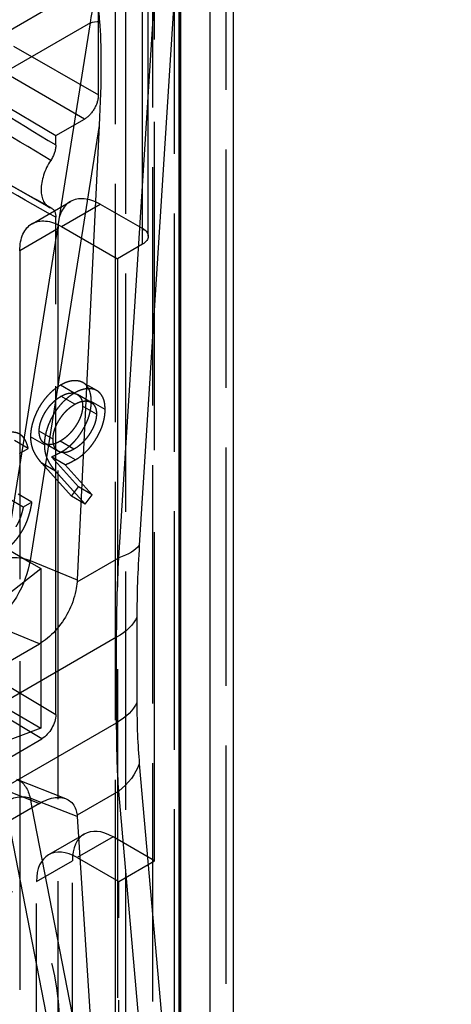
# Model space of a CAD drawing. Units: millimetres. Extents: x 63 to 4291, y 73 to 3057.
# Drawn here: x 3583 to 3594, y 1147 to 1172 of the extents above; entities that cross this region are included whole.
import ezdxf

# ---------------------------------------------------------------- set-up
doc = ezdxf.new("R2010")
doc.units = ezdxf.units.MM
doc.header["$LTSCALE"] = 2
doc.linetypes.add('Dashed', pattern=[5.7, 4.56, -1.14])
for name, color, linetype in [('Hidden (ISO)', 7, 'Dashed'), ('Hidden Narrow (ISO)', 7, 'Dashed'), ('Visible (ISO)', 7, 'Continuous'), ('Visible Narrow (ISO)', 7, 'Continuous')]:
    doc.layers.add(name, color=color, linetype=linetype)

msp = doc.modelspace()

# ---------------------------------------------------------------- linework, layer by layer
at = {"layer": 'Hidden (ISO)', "ltscale": 0.921053}
for p, q in [((3586.529, 1166.402), (3586.529, 1176.326)), ((3586.695, 1150.43), (3586.695, 1174.904)), ((3585.255, 1170.015), (3585.255, 1173.717)), ((3581.045, 1170.841), (3584.168, 1168.976)), ((3584.168, 1168.976), (3584.899, 1169.398)), ((3584.168, 1168.735), (3584.168, 1168.976)), ((3583.993, 1167.15), (3580.855, 1168.916)), ((3583.56, 1166.723), (3584.541, 1167.29)), ((3585.303, 1167.22), (3586.379, 1166.61)), ((3584.168, 1154.169), (3584.168, 1166.886)), ((3584.225, 1141.507), (3584.225, 1166.597)), ((3584.316, 1166.649), (3585.741, 1165.827)), ((3586.382, 1166.197), (3585.741, 1165.827)), ((3583.247, 1166.032), (3583.247, 1140.942)), ((3585.741, 1165.827), (3585.741, 1138.269)), ((3585.219, 1162.453), (3584.865, 1162.657)), ((3584.641, 1162.391), (3584.287, 1162.595)), ((3584.653, 1162.104), (3584.299, 1162.308)), ((3585.072, 1162.15), (3584.718, 1162.354)), ((3585.429, 1161.97), (3585.075, 1162.174)), ((3585.207, 1161.856), (3584.853, 1162.06)), ((3584.097, 1161.215), (3583.743, 1161.419)), ((3583.462, 1160.977), (3583.109, 1161.181)), ((3583.875, 1161.069), (3583.521, 1161.273)), ((3584.63, 1160.955), (3584.276, 1161.159)), ((3583.24, 1160.848), (3583.462, 1160.977)), ((3584.24, 1160.899), (3583.886, 1161.103)), ((3584.671, 1160.686), (3584.317, 1160.89)), ((3584.745, 1159.997), (3584.057, 1160.761)), ((3584.411, 1160.557), (3584.057, 1160.761)), ((3583.806, 1160.599), (3584.567, 1159.752)), ((3584.159, 1160.395), (3584.921, 1159.548)), ((3585.099, 1159.793), (3584.411, 1160.557)), ((3584.567, 1159.752), (3584.745, 1159.997)), ((3585.099, 1159.793), (3584.745, 1159.997)), ((3583.335, 1159.474), (3582.982, 1159.678)), ((3583.557, 1159.603), (3583.204, 1159.807)), ((3583.557, 1159.603), (3583.335, 1159.474)), ((3584.921, 1159.548), (3584.567, 1159.752)), ((3584.921, 1159.548), (3585.099, 1159.793)), ((3580.888, 1159.578), (3583.503, 1158.07)), ((3582.375, 1156.801), (3583.788, 1157.905)), ((3583.503, 1158.07), (3583.788, 1157.905)), ((3583.788, 1157.905), (3583.788, 1153.823)), ((3580.888, 1155.496), (3583.788, 1153.823)), ((3583.788, 1153.823), (3582.375, 1153.294)), ((3582.691, 1152.904), (3583.812, 1153.552)), ((3584.427, 1152.017), (3583.175, 1152.51)), ((3584.9, 1151.114), (3583.981, 1150.583)), ((3586.695, 1150.43), (3585.634, 1151.042)), ((3584.592, 1141.469), (3584.592, 1150.429)), ((3584.715, 1150.511), (3585.776, 1149.899)), ((3585.776, 1149.899), (3586.695, 1150.43)), ((3583.673, 1140.938), (3583.673, 1149.898)), ((3585.776, 1138.468), (3585.776, 1149.899))]:
    msp.add_line(p, q, dxfattribs=at)
at = {"layer": 'Hidden (ISO)', "ltscale": 0.000524861}
msp.add_line((3586.379, 1166.61), (3586.385, 1166.606), dxfattribs=at)
at = {"layer": 'Hidden (ISO)', "ltscale": 0.921053, "extrusion": (0, 0, -1)}
for centre, major_axis, ratio, start_param, end_param in [((3584.899, 1169.809), (-0.252, -0.436), 0.577112, 3.927181, 5.498009), ((3583.812, 1168.529), (-0.252, -0.437), 0.577113, 3.927205, 4.80868), ((3584.316, 1165.415), (-0.756, 1.309), 0.577588, 5.497993, 7.06879), ((3583.812, 1166.68), (0.252, 0.437), 0.577112, 6.187306, 7.068781), ((3586.026, 1166.402), (0.504, 0), 0.57735, 5.506102, 7.068171), ((3583.812, 1153.963), (-0.252, -0.436), 0.577112, 3.927212, 5.497977)]:
    msp.add_ellipse(centre, major_axis=major_axis, ratio=ratio, start_param=start_param, end_param=end_param, dxfattribs=at)
at = {"layer": 'Hidden (ISO)', "ltscale": 0.921053}
for centre, major_axis, ratio, start_param, end_param in [((3584.471, 1167.986), (-0.481, -0.835), 0.577112, 4.61609, 6.379073), ((3585.303, 1165.986), (-0.766, 1.303), 0.582602, 5.493137, 7.063934), ((3578.134, 1142.593), (4.33, 7.505), 0.577112, 5.49758124154338, 11.78076654872297), ((3585.643, 1149.812), (-0.741, 1.304), 0.57253, 5.510599, 7.072669), ((3584.725, 1149.281), (-0.741, 1.304), 0.57253, 5.510599, 7.072669)]:
    msp.add_ellipse(centre, major_axis=major_axis, ratio=ratio, start_param=start_param, end_param=end_param, dxfattribs=at)
for points, knots in [([(3812.633, 1073.952), (3812.545, 1074.003), (3812.105, 1074.256), (3811.666, 1074.51), (3809.909, 1075.525), (3808.503, 1076.336), (3801.474, 1080.394), (3773.359, 1096.627), (3745.243, 1112.859), (3673.182, 1154.464), (3623.614, 1183.082), (3574.045, 1211.701)], [0, 0, 0, 0, 0.0003728, 0.0018638, 0.0018638, 0.007828, 0.007828, 0.0316848, 0.1271121, 0.1271121, 0.3374133, 0.3374133, 0.3374133, 0.3374133]), ([(3585.075, 1162.174), (3585.074, 1162.214), (3585.071, 1162.291), (3585.052, 1162.394), (3585.02, 1162.484), (3584.976, 1162.56), (3584.92, 1162.622), (3584.852, 1162.668), (3584.774, 1162.697), (3584.687, 1162.71), (3584.593, 1162.707), (3584.494, 1162.687), (3584.392, 1162.65), (3584.322, 1162.613), (3584.287, 1162.595)], [0, 0, 0, 0, 0.085249, 0.167327, 0.248175, 0.328829, 0.409908, 0.490584, 0.572993, 0.658265, 0.744222, 0.82906, 0.913938, 1, 1, 1, 1]), ([(3584.287, 1162.595), (3584.253, 1162.573), (3584.185, 1162.531), (3584.086, 1162.452), (3583.991, 1162.36), (3583.9, 1162.258), (3583.816, 1162.146), (3583.74, 1162.027), (3583.675, 1161.902), (3583.62, 1161.773), (3583.576, 1161.643), (3583.544, 1161.515), (3583.525, 1161.391), (3583.522, 1161.313), (3583.521, 1161.273)], [0, 0, 0, 0, 0.085532, 0.169003, 0.251943, 0.335682, 0.419409, 0.501265, 0.583703, 0.668, 0.751919, 0.834598, 0.916526, 1, 1, 1, 1]), ([(3584.641, 1162.391), (3584.607, 1162.369), (3584.539, 1162.327), (3584.44, 1162.248), (3584.344, 1162.156), (3584.254, 1162.054), (3584.17, 1161.942), (3584.094, 1161.823), (3584.029, 1161.698), (3583.974, 1161.569), (3583.93, 1161.439), (3583.898, 1161.311), (3583.878, 1161.187), (3583.876, 1161.109), (3583.875, 1161.069)], [0, 0, 0, 0, 0.085532, 0.169003, 0.251943, 0.335682, 0.419409, 0.501265, 0.583703, 0.668, 0.751919, 0.834598, 0.916526, 1, 1, 1, 1]), ([(3584.299, 1162.308), (3584.318, 1162.318), (3584.355, 1162.338), (3584.409, 1162.363), (3584.461, 1162.379), (3584.512, 1162.39), (3584.56, 1162.394), (3584.606, 1162.393), (3584.65, 1162.384), (3584.691, 1162.369), (3584.729, 1162.349), (3584.762, 1162.323), (3584.79, 1162.292), (3584.813, 1162.256), (3584.831, 1162.214), (3584.844, 1162.168), (3584.851, 1162.117), (3584.852, 1162.079), (3584.853, 1162.06)], [0, 0, 0, 0, 0.068712, 0.134812, 0.199538, 0.263335, 0.326747, 0.390328, 0.454126, 0.519203, 0.58351, 0.645497, 0.70529, 0.763488, 0.821856, 0.880004, 0.939108, 1, 1, 1, 1]), ([(3585.429, 1161.97), (3585.427, 1162.009), (3585.425, 1162.087), (3585.406, 1162.19), (3585.374, 1162.28), (3585.329, 1162.356), (3585.273, 1162.418), (3585.206, 1162.464), (3585.128, 1162.493), (3585.041, 1162.506), (3584.947, 1162.503), (3584.848, 1162.483), (3584.745, 1162.446), (3584.676, 1162.409), (3584.641, 1162.391)], [0, 0, 0, 0, 0.085249, 0.167327, 0.248175, 0.328829, 0.409908, 0.490584, 0.572993, 0.658265, 0.744222, 0.82906, 0.913938, 1, 1, 1, 1]), ([(3583.743, 1161.419), (3583.743, 1161.438), (3583.744, 1161.477), (3583.752, 1161.537), (3583.765, 1161.599), (3583.783, 1161.66), (3583.806, 1161.723), (3583.834, 1161.786), (3583.867, 1161.851), (3583.905, 1161.915), (3583.946, 1161.977), (3583.99, 1162.037), (3584.036, 1162.092), (3584.085, 1162.143), (3584.135, 1162.191), (3584.188, 1162.235), (3584.243, 1162.274), (3584.28, 1162.296), (3584.299, 1162.308)], [0, 0, 0, 0, 0.06076, 0.119735, 0.177757, 0.235999, 0.29407, 0.353733, 0.415973, 0.48014, 0.545076, 0.608735, 0.672178, 0.735453, 0.799112, 0.864284, 0.930837, 1, 1, 1, 1]), ([(3584.317, 1160.89), (3584.343, 1160.906), (3584.394, 1160.936), (3584.469, 1160.992), (3584.541, 1161.052), (3584.61, 1161.119), (3584.676, 1161.191), (3584.739, 1161.27), (3584.799, 1161.355), (3584.855, 1161.444), (3584.906, 1161.536), (3584.952, 1161.629), (3584.99, 1161.721), (3585.021, 1161.813), (3585.045, 1161.905), (3585.062, 1161.996), (3585.073, 1162.086), (3585.074, 1162.145), (3585.075, 1162.174)], [0, 0, 0, 0, 0.066295, 0.130131, 0.192862, 0.25436, 0.31591, 0.377338, 0.440205, 0.504175, 0.568034, 0.630228, 0.690861, 0.751422, 0.811466, 0.87275, 0.935391, 1, 1, 1, 1]), ([(3584.653, 1162.104), (3584.671, 1162.114), (3584.708, 1162.134), (3584.763, 1162.159), (3584.815, 1162.175), (3584.865, 1162.186), (3584.914, 1162.19), (3584.96, 1162.188), (3585.004, 1162.18), (3585.045, 1162.165), (3585.083, 1162.145), (3585.116, 1162.118), (3585.144, 1162.088), (3585.167, 1162.052), (3585.185, 1162.01), (3585.198, 1161.964), (3585.205, 1161.913), (3585.206, 1161.875), (3585.207, 1161.856)], [0, 0, 0, 0, 0.068712, 0.134812, 0.199538, 0.263335, 0.326747, 0.390328, 0.454126, 0.519203, 0.58351, 0.645497, 0.70529, 0.763488, 0.821856, 0.880004, 0.939108, 1, 1, 1, 1]), ([(3584.097, 1161.215), (3584.097, 1161.234), (3584.098, 1161.273), (3584.105, 1161.333), (3584.119, 1161.395), (3584.136, 1161.456), (3584.16, 1161.519), (3584.187, 1161.582), (3584.221, 1161.647), (3584.259, 1161.711), (3584.3, 1161.773), (3584.344, 1161.833), (3584.39, 1161.888), (3584.438, 1161.939), (3584.489, 1161.987), (3584.541, 1162.03), (3584.596, 1162.07), (3584.634, 1162.092), (3584.653, 1162.104)], [0, 0, 0, 0, 0.06076, 0.119735, 0.177757, 0.235999, 0.29407, 0.353733, 0.415973, 0.48014, 0.545076, 0.608735, 0.672178, 0.735453, 0.799112, 0.864284, 0.930837, 1, 1, 1, 1]), ([(3584.853, 1162.06), (3584.852, 1162.041), (3584.852, 1162.002), (3584.843, 1161.942), (3584.83, 1161.88), (3584.812, 1161.818), (3584.788, 1161.754), (3584.758, 1161.69), (3584.724, 1161.625), (3584.684, 1161.56), (3584.641, 1161.497), (3584.596, 1161.436), (3584.548, 1161.38), (3584.497, 1161.328), (3584.445, 1161.279), (3584.391, 1161.235), (3584.334, 1161.194), (3584.296, 1161.171), (3584.276, 1161.159)], [0, 0, 0, 0, 0.05954, 0.117423, 0.17444, 0.231734, 0.289722, 0.3492, 0.410516, 0.47508, 0.540094, 0.604444, 0.668697, 0.73211, 0.796739, 0.862906, 0.930462, 1, 1, 1, 1]), ([(3584.671, 1160.686), (3584.697, 1160.701), (3584.748, 1160.732), (3584.823, 1160.788), (3584.895, 1160.848), (3584.964, 1160.915), (3585.03, 1160.987), (3585.093, 1161.066), (3585.153, 1161.151), (3585.209, 1161.24), (3585.26, 1161.332), (3585.306, 1161.425), (3585.343, 1161.517), (3585.375, 1161.609), (3585.399, 1161.701), (3585.416, 1161.792), (3585.427, 1161.882), (3585.428, 1161.941), (3585.429, 1161.97)], [0, 0, 0, 0, 0.066295, 0.130131, 0.192862, 0.25436, 0.31591, 0.377338, 0.440205, 0.504175, 0.568034, 0.630228, 0.690861, 0.751422, 0.811466, 0.87275, 0.935391, 1, 1, 1, 1]), ([(3585.207, 1161.856), (3585.206, 1161.837), (3585.205, 1161.798), (3585.197, 1161.737), (3585.184, 1161.676), (3585.165, 1161.614), (3585.141, 1161.55), (3585.112, 1161.486), (3585.077, 1161.421), (3585.038, 1161.356), (3584.995, 1161.293), (3584.949, 1161.232), (3584.901, 1161.176), (3584.851, 1161.124), (3584.799, 1161.075), (3584.744, 1161.031), (3584.688, 1160.99), (3584.649, 1160.967), (3584.63, 1160.955)], [0, 0, 0, 0, 0.05954, 0.117423, 0.17444, 0.231734, 0.289722, 0.3492, 0.410516, 0.47508, 0.540094, 0.604444, 0.668697, 0.73211, 0.796739, 0.862906, 0.930462, 1, 1, 1, 1]), ([(3583.462, 1160.977), (3583.456, 1161.002), (3583.444, 1161.051), (3583.42, 1161.117), (3583.393, 1161.178), (3583.361, 1161.23), (3583.326, 1161.276), (3583.286, 1161.313), (3583.243, 1161.343), (3583.195, 1161.365), (3583.144, 1161.381), (3583.091, 1161.389), (3583.036, 1161.39), (3582.978, 1161.383), (3582.918, 1161.369), (3582.856, 1161.348), (3582.792, 1161.32), (3582.748, 1161.296), (3582.726, 1161.284)], [0, 0, 0, 0, 0.072625, 0.141977, 0.208985, 0.273957, 0.336889, 0.398745, 0.460116, 0.520825, 0.580994, 0.640152, 0.698622, 0.757271, 0.816427, 0.876254, 0.937165, 1, 1, 1, 1]), ([(3584.276, 1161.159), (3584.256, 1161.148), (3584.218, 1161.127), (3584.162, 1161.102), (3584.109, 1161.085), (3584.059, 1161.075), (3584.012, 1161.07), (3583.967, 1161.073), (3583.926, 1161.084), (3583.888, 1161.1), (3583.855, 1161.124), (3583.825, 1161.151), (3583.799, 1161.183), (3583.779, 1161.221), (3583.762, 1161.263), (3583.751, 1161.31), (3583.744, 1161.363), (3583.743, 1161.4), (3583.743, 1161.419)], [0, 0, 0, 0, 0.072713, 0.141547, 0.208363, 0.272462, 0.33539, 0.397711, 0.459383, 0.522098, 0.584315, 0.644392, 0.703345, 0.761509, 0.82003, 0.878517, 0.938265, 1, 1, 1, 1]), ([(3583.521, 1161.273), (3583.522, 1161.244), (3583.523, 1161.184), (3583.535, 1161.098), (3583.555, 1161.016), (3583.578, 1160.949), (3583.6, 1160.896), (3583.621, 1160.856), (3583.644, 1160.814), (3583.671, 1160.773), (3583.699, 1160.73), (3583.732, 1160.686), (3583.767, 1160.642), (3583.793, 1160.614), (3583.806, 1160.599)], [0, 0, 0, 0, 0.09832, 0.199417, 0.305603, 0.416162, 0.474582, 0.537006, 0.603857, 0.67409, 0.749417, 0.828253, 0.912054, 1, 1, 1, 1]), ([(3584.63, 1160.955), (3584.61, 1160.944), (3584.572, 1160.923), (3584.516, 1160.898), (3584.463, 1160.881), (3584.413, 1160.871), (3584.365, 1160.866), (3584.321, 1160.869), (3584.28, 1160.88), (3584.242, 1160.896), (3584.208, 1160.92), (3584.178, 1160.947), (3584.153, 1160.979), (3584.133, 1161.017), (3584.116, 1161.059), (3584.105, 1161.106), (3584.098, 1161.159), (3584.097, 1161.196), (3584.097, 1161.215)], [0, 0, 0, 0, 0.072713, 0.141547, 0.208363, 0.272462, 0.33539, 0.397711, 0.459383, 0.522098, 0.584315, 0.644392, 0.703345, 0.761509, 0.82003, 0.878517, 0.938265, 1, 1, 1, 1]), ([(3583.875, 1161.069), (3583.875, 1161.04), (3583.877, 1160.98), (3583.889, 1160.894), (3583.909, 1160.812), (3583.932, 1160.745), (3583.954, 1160.692), (3583.974, 1160.652), (3583.997, 1160.61), (3584.024, 1160.569), (3584.053, 1160.526), (3584.086, 1160.482), (3584.121, 1160.438), (3584.147, 1160.41), (3584.159, 1160.395)], [0, 0, 0, 0, 0.09832, 0.199417, 0.305603, 0.416162, 0.474582, 0.537006, 0.603857, 0.67409, 0.749417, 0.828253, 0.912054, 1, 1, 1, 1]), ([(3584.057, 1160.761), (3584.101, 1160.78), (3584.187, 1160.818), (3584.274, 1160.866), (3584.317, 1160.89)], [0, 0, 0, 0, 0.5078576, 1, 1, 1, 1]), ([(3584.411, 1160.557), (3584.455, 1160.576), (3584.541, 1160.614), (3584.628, 1160.662), (3584.671, 1160.686)], [0, 0, 0, 0, 0.5078576, 1, 1, 1, 1]), ([(3582.732, 1158.283), (3582.759, 1158.299), (3582.811, 1158.331), (3582.887, 1158.384), (3582.96, 1158.444), (3583.03, 1158.508), (3583.096, 1158.576), (3583.159, 1158.649), (3583.219, 1158.727), (3583.275, 1158.81), (3583.327, 1158.897), (3583.374, 1158.988), (3583.417, 1159.082), (3583.454, 1159.179), (3583.488, 1159.281), (3583.516, 1159.385), (3583.54, 1159.493), (3583.552, 1159.566), (3583.557, 1159.603)], [0, 0, 0, 0, 0.0655412, 0.1289632, 0.1903771, 0.2500924, 0.3085484, 0.366398, 0.4245422, 0.48317, 0.5422434, 0.6017394, 0.662506, 0.7248555, 0.7891278, 0.8563464, 0.9262952, 1, 1, 1, 1]), ([(3583.335, 1159.474), (3583.33, 1159.449), (3583.318, 1159.4), (3583.299, 1159.327), (3583.277, 1159.258), (3583.254, 1159.193), (3583.229, 1159.131), (3583.202, 1159.073), (3583.173, 1159.018), (3583.152, 1158.984), (3583.142, 1158.967)], [0, 0, 0, 0, 0.14977, 0.291316, 0.425966, 0.55216, 0.671527, 0.786122, 0.895325, 1, 1, 1, 1])]:
    msp.add_open_spline(points, degree=3, knots=knots, dxfattribs=at)
msp.add_open_spline([(3580.94, 1168.885), (3581.981, 1168.295), (3583.022, 1167.706), (3584.062, 1167.117)], degree=3, dxfattribs=at)
at = {"layer": 'Hidden (ISO)', "ltscale": 0.008835}
msp.add_rational_spline([(3586.379, 1166.61), (3586.381, 1166.528), (3586.383, 1166.527), (3586.385, 1166.606)], [1, 0.999974615376, 0.999974615376, 1], degree=3, dxfattribs=at)
at = {"layer": 'Hidden Narrow (ISO)', "ltscale": 0.668421}
for p, q in [((3585.681, 1213.464), (3585.681, 1136.754)), ((3585.962, 1136.493), (3585.962, 1213.21)), ((3588.515, 1199.101), (3588.515, 1133.336)), ((3586.379, 1197.122), (3586.379, 1166.61)), ((3586.382, 1166.197), (3586.382, 1176.428)), ((3586.648, 1131.593), (3586.648, 1176.228)), ((3587.194, 1174.607), (3587.194, 1141.596)), ((3583.09, 1171.264), (3585.255, 1170.015)), ((3584.899, 1169.398), (3582.733, 1170.647)), ((3584.316, 1166.649), (3585.303, 1167.22)), ((3584.225, 1166.597), (3583.247, 1166.032)), ((3584.159, 1160.395), (3583.806, 1160.599)), ((3582.049, 1155.435), (3584.168, 1154.169)), ((3583.812, 1153.552), (3581.692, 1154.817)), ((3582.523, 1152.381), (3583.749, 1151.898)), ((3583.791, 1151.922), (3583.509, 1152.033)), ((3583.509, 1152.033), (3583.557, 1151.787)), ((3585.634, 1151.042), (3584.715, 1150.511)), ((3583.673, 1149.898), (3584.592, 1150.429))]:
    msp.add_line(p, q, dxfattribs=at)
at = {"layer": 'Hidden Narrow (ISO)', "ltscale": 0.668421, "extrusion": (0, 0, -1)}
for centre, major_axis, ratio, start_param, end_param in [((3536.59, -1801.797), (1813.632, -3193.98), 0.57253, 3.940132, 3.941342), ((3536.59, 4193.278), (-1813.632, 3193.98), 0.57253, 3.904394, 3.905604), ((3583.229, 1151.721), (0.491, 0.096), 0.680314, 4.048196, 5.44446)]:
    msp.add_ellipse(centre, major_axis=major_axis, ratio=ratio, start_param=start_param, end_param=end_param, dxfattribs=at)
at = {"layer": 'Hidden Narrow (ISO)', "ltscale": 0.668421}
for centre, major_axis, ratio, start_param, end_param in [((5348.221, -2866.309), (-4879.548, 4707.241), 0.309655, 5.356424, 5.357081), ((5348.103, 7372.284), (652.672, -6748.263), 0.748403, 5.800268, 5.800925)]:
    msp.add_ellipse(centre, major_axis=major_axis, ratio=ratio, start_param=start_param, end_param=end_param, dxfattribs=at)
msp.add_open_spline([(3574.043, 1211.699), (3652.346, 1166.491), (3730.648, 1121.283), (3808.95, 1076.075), (3809.467, 1075.777), (3809.984, 1075.479), (3810.501, 1075.18), (3810.636, 1075.102), (3810.772, 1075.024), (3810.908, 1074.945), (3811.234, 1074.757), (3811.56, 1074.569), (3811.887, 1074.38), (3812.05, 1074.286), (3812.213, 1074.192), (3812.376, 1074.098), (3812.458, 1074.051), (3812.539, 1074.003), (3812.621, 1073.956), (3812.626, 1073.953), (3812.632, 1073.951), (3812.635, 1073.947), (3812.639, 1073.944), (3812.641, 1073.94), (3812.642, 1073.936), (3812.643, 1073.927), (3812.64, 1073.919), (3812.637, 1073.911), (3812.63, 1073.896), (3812.619, 1073.881), (3812.607, 1073.866), (3812.584, 1073.837), (3812.555, 1073.809), (3812.525, 1073.781), (3812.466, 1073.726), (3812.401, 1073.673), (3812.334, 1073.621), (3812.268, 1073.568), (3812.2, 1073.517), (3812.131, 1073.466), (3811.992, 1073.364), (3811.85, 1073.263), (3811.707, 1073.163), (3811.419, 1072.964), (3811.125, 1072.768), (3810.829, 1072.573), (3810.236, 1072.183), (3809.632, 1071.798), (3809.025, 1071.416), (3807.811, 1070.65), (3806.581, 1069.893), (3805.345, 1069.139), (3804.11, 1068.385), (3802.868, 1067.634), (3801.623, 1066.885)], degree=3, knots=[0.0676234, 0.0676234, 0.0676234, 0.0676234, 0.3998325, 0.3998325, 0.3998325, 0.4020247, 0.4020247, 0.4020247, 0.4026009, 0.4026009, 0.4026009, 0.4039851, 0.4039851, 0.4039851, 0.4046772, 0.4046772, 0.4046772, 0.4050233, 0.4050233, 0.4050233, 0.4050449, 0.4050449, 0.4050449, 0.4050665, 0.4050665, 0.4050665, 0.4051098, 0.4051098, 0.4051098, 0.4051963, 0.4051963, 0.4051963, 0.4053693, 0.4053693, 0.4053693, 0.4057154, 0.4057154, 0.4057154, 0.4060614, 0.4060614, 0.4060614, 0.4067536, 0.4067536, 0.4067536, 0.4081378, 0.4081378, 0.4081378, 0.4109063, 0.4109063, 0.4109063, 0.4164432, 0.4164432, 0.4164432, 0.42198, 0.42198, 0.42198, 0.42198], dxfattribs=at)
msp.add_open_spline([(3583.175, 1152.51), (3583.352, 1152.44), (3583.468, 1152.254), (3583.509, 1152.033)], degree=3, dxfattribs=at)
at = {"layer": 'Visible (ISO)'}
for p, q in [((3588.702, 1198.618), (3588.702, 1132.849)), ((3587.338, 1174.404), (3587.338, 1141.393)), ((3585.278, 1169.238), (3584.714, 1157.611)), ((3583.503, 1158.07), (3583.503, 1158.07)), ((3577.423, 1152.326), (3583.749, 1155.981)), ((3583.749, 1151.898), (3577.423, 1148.243)), ((3584.714, 1151.559), (3585.278, 1142.945))]:
    msp.add_line(p, q, dxfattribs=at)
at = {"layer": 'Visible (ISO)', "extrusion": (0, 0, -1)}
for centre, major_axis, ratio, start_param, end_param in [((3578.134, 1141.308), (19.994, 34.659), 0.577112, 5.270758, 5.725229), ((3584.878, 1168.329), (-0.279, -4.062), 0.084978, 3.634963, 4.480721), ((3583.629, 1157.253), (0.615, 1.369), 0.654915, 1.031188, 1.06632), ((3583.629, 1150.719), (-0.895, -1.247), 0.494934, 3.648875, 3.684008)]:
    msp.add_ellipse(centre, major_axis=major_axis, ratio=ratio, start_param=start_param, end_param=end_param, dxfattribs=at)
at = {"layer": 'Visible (ISO)'}
for points, knots in [([(3585.17, 1172.932), (3585.17, 1172.93), (3585.17, 1172.93), (3585.173, 1172.908), (3585.176, 1172.887), (3585.181, 1172.845), (3585.184, 1172.824), (3585.192, 1172.761), (3585.197, 1172.719), (3585.213, 1172.59), (3585.223, 1172.503), (3585.253, 1172.244), (3585.271, 1172.07), (3585.286, 1171.895)], [-0.1218387, -0.1218387, -0.1218387, -0.1218387, -0.1214576, -0.1214576, -0.1140504, -0.1140504, -0.1065907, -0.1065907, -0.0915273, -0.0915273, -0.0609048, -0.0609048, 0, 0, 0, 0]), ([(3584.711, 1157.562), (3584.705, 1157.489), (3584.695, 1157.414), (3584.641, 1157.149), (3584.571, 1156.958), (3584.397, 1156.621), (3584.282, 1156.454), (3584.025, 1156.173), (3583.883, 1156.059), (3583.749, 1155.981)], [-0.6501976, -0.6501976, -0.6501976, -0.6501976, -0.6276079, -0.6276079, -0.5708791, -0.5708791, -0.5138535, -0.5138535, -0.4568279, -0.4568279, -0.4568279, -0.4568279]), ([(3583.749, 1151.898), (3583.883, 1151.976), (3584.026, 1152.03), (3584.284, 1152.061), (3584.399, 1152.039), (3584.572, 1151.937), (3584.642, 1151.852), (3584.695, 1151.694), (3584.705, 1151.646), (3584.711, 1151.594)], [0, 0, 0, 0, 0.0572792, 0.0572792, 0.1145583, 0.1145583, 0.1710333, 0.1710333, 0.1933773, 0.1933773, 0.1933773, 0.1933773])]:
    msp.add_open_spline(points, degree=3, knots=knots, dxfattribs=at)
at = {"layer": 'Visible Narrow (ISO)'}
for p, q in [((3588.117, 1132.032), (3588.117, 1197.84)), ((3587.352, 1197.398), (3587.352, 1131.59)), ((3585.776, 1158.178), (3586.878, 1175.475)), ((3587.32, 1174.469), (3586.303, 1158.501)), ((3587.321, 1141.319), (3587.321, 1174.33)), ((3573.124, 1165.971), (3585.17, 1172.932)), ((3585.053, 1171.863), (3573.336, 1165.093)), ((3582.876, 1158.157), (3585.053, 1171.863)), ((3585.278, 1169.238), (3583.509, 1158.106)), ((3583.509, 1158.106), (3584.714, 1157.611)), ((3584.711, 1157.562), (3585.776, 1158.178)), ((3586.24, 1156.662), (3586.24, 1154.479)), ((3583.749, 1155.981), (3582.523, 1156.485)), ((3585.723, 1156.145), (3575.496, 1150.236)), ((3585.723, 1153.961), (3585.723, 1156.145)), ((3575.496, 1148.052), (3585.723, 1153.961)), ((3586.303, 1152.911), (3587.321, 1141.319)), ((3585.776, 1152.209), (3584.711, 1151.594)), ((3586.993, 1138.353), (3585.776, 1152.209)), ((3584.714, 1151.559), (3583.791, 1151.922)), ((3583.557, 1151.787), (3585.278, 1142.945)), ((3585.053, 1140.736), (3582.969, 1151.447))]:
    msp.add_line(p, q, dxfattribs=at)
for centre, major_axis, ratio, start_param, end_param in [((3576.644, 1175.172), (4.665, -8.848), 0.808676, 0.816519, 0.932661), ((3595.543, 1176.741), (-7.841, -24.832), 0.201625, 5.59876, 5.714901), ((3595.543, 1174.557), (-7.841, -24.832), 0.201625, 5.714901, 5.831043)]:
    msp.add_ellipse(centre, major_axis=major_axis, ratio=ratio, start_param=start_param, end_param=end_param, dxfattribs=at)
at = {"layer": 'Visible Narrow (ISO)', "extrusion": (0, 0, -1)}
for centre, major_axis, ratio, start_param, end_param in [((3585.407, 1171.659), (0.494, -0.078), 0.451509, 3.844966, 4.39547), ((3584.37, 1158.799), (1.996, -0.127), 0.383017, 0.230453, 0.765605), ((3583.229, 1157.953), (0.494, -0.078), 0.451509, 3.844966, 5.241229), ((3591.738, 1172.303), (4.66, 21.53), 0.176668, 3.826175, 3.9592), ((3584.308, 1156.961), (2, 0), 0.57735, 0.261387, 0.784986), ((3584.308, 1154.777), (2, 0), 0.57735, 0.261387, 0.784986), ((3591.738, 1169.668), (4.611, 21.193), 0.182243, 3.705798, 3.838823), ((3584.37, 1153.209), (1.992, 0.175), 0.741478, 0.319895, 0.855047)]:
    msp.add_ellipse(centre, major_axis=major_axis, ratio=ratio, start_param=start_param, end_param=end_param, dxfattribs=at)
at = {"layer": 'Visible Narrow (ISO)'}
msp.add_open_spline([(3583.509, 1158.106), (3583.467, 1157.826), (3583.345, 1157.479), (3583.16, 1157.175), (3582.975, 1156.871), (3582.735, 1156.623), (3582.523, 1156.485)], degree=3, knots=[3.289725, 3.289725, 3.289725, 3.289725, 3.976193, 3.976193, 3.976193, 4.662665, 4.662665, 4.662665, 4.662665], dxfattribs=at)

doc.saveas('drawing.dxf')
